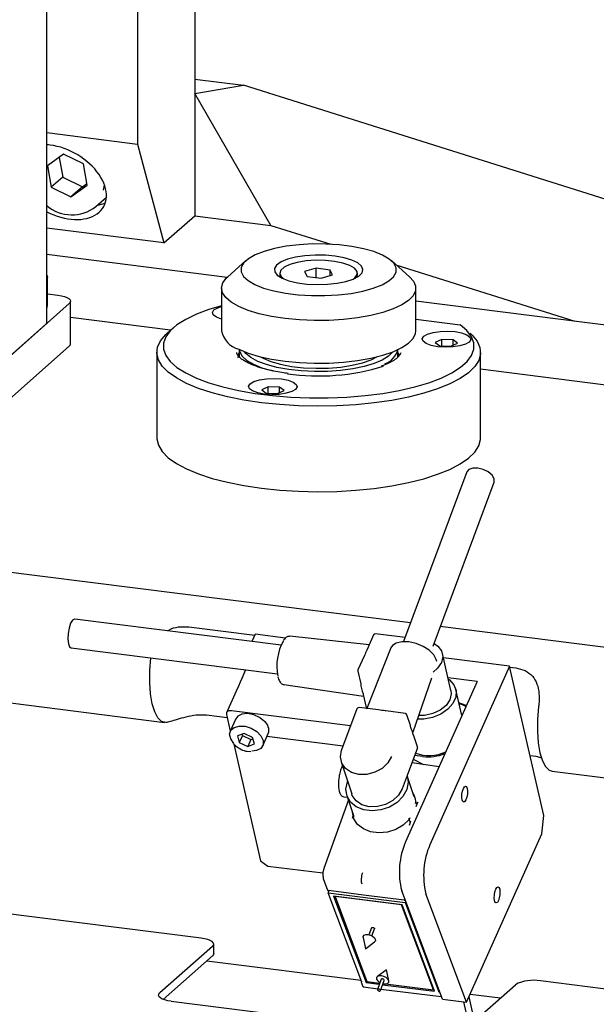
# Model space of a CAD drawing. Units: millimetres. Extents: x 20 to 410, y 10 to 287.
# Drawn here: x 46 to 49, y 125 to 130 of the extents above; entities that cross this region are included whole.
import ezdxf

# ---------------------------------------------------------------- set-up
doc = ezdxf.new("R2010")
doc.units = ezdxf.units.MM

msp = doc.modelspace()

# ---------------------------------------------------------------- linework, layer by layer
at = {"color": 7, "linetype": 'Continuous', "lineweight": 25}
for p, q in [((46.278071, 128.606865), (46.278071, 131.859093)), ((46.745801, 131.00306), (46.745801, 129.525993)), ((47.040429, 130.447396), (47.040429, 129.157291)), ((47.040429, 129.860716), (47.29124, 129.829117)), ((47.040429, 129.78583), (47.29124, 129.829117)), ((47.432402, 129.107907), (47.040429, 129.78583)), ((49.574172, 129.10965), (47.29124, 129.829117)), ((46.278071, 129.584921), (46.745801, 129.525993)), ((46.745801, 129.525993), (46.881884, 129.017467)), ((46.365406, 129.473766), (46.282662, 129.414214)), ((46.343044, 129.457672), (46.360342, 129.356606)), ((46.466904, 129.423742), (46.365406, 129.473766)), ((46.282662, 129.414214), (46.301416, 129.304639)), ((46.485658, 129.314166), (46.466904, 129.423742)), ((46.360342, 129.356606), (46.301416, 129.304639)), ((46.360342, 129.356606), (46.46184, 129.306582)), ((46.301416, 129.304639), (46.402914, 129.254615)), ((46.402914, 129.254615), (46.485658, 129.314166)), ((46.46184, 129.306582), (46.402914, 129.254615)), ((46.46184, 129.306582), (46.484201, 129.322676)), ((46.570651, 129.289367), (46.57583, 129.31465)), ((46.531007, 129.204808), (46.585214, 129.252614)), ((46.881884, 129.017467), (47.040429, 129.157291)), ((47.040429, 129.157291), (47.432402, 129.107907)), ((46.881884, 129.017467), (46.278071, 129.093541)), ((47.432402, 129.107907), (47.74104, 129.010639)), ((47.206691, 128.840264), (46.278071, 128.957259)), ((47.303907, 128.926109), (47.210366, 128.843613)), ((48.14578, 128.843613), (48.052239, 128.926109)), ((47.665639, 128.887007), (47.606065, 128.870756)), ((47.606065, 128.870756), (47.618498, 128.845433)), ((47.737647, 128.877935), (47.665639, 128.887007)), ((47.665639, 128.839494), (47.665639, 128.887007)), ((47.750081, 128.852611), (47.737647, 128.877935)), ((47.737647, 128.84922), (47.737647, 128.877935)), ((48.076135, 128.905034), (48.997617, 128.614629)), ((46.282311, 128.692989), (46.282311, 128.840695)), ((47.478073, 128.861684), (47.478073, 128.852256)), ((47.618498, 128.845433), (47.690507, 128.836361)), ((47.690507, 128.836361), (47.750081, 128.852611)), ((47.878073, 128.852256), (47.878073, 128.861684)), ((47.178073, 128.784688), (47.178073, 128.564699)), ((48.178073, 128.564699), (48.178073, 128.784688)), ((46.282311, 128.755035), (46.336095, 128.748259)), ((46.394281, 128.705293), (45.781455, 128.164832)), ((46.40074, 128.49709), (46.40074, 128.717078)), ((50.408469, 128.436878), (48.178073, 128.717882)), ((46.915761, 128.568083), (46.40074, 128.632969)), ((48.178073, 128.625068), (48.40665, 128.59627)), ((45.901972, 128.271117), (46.273765, 128.599008)), ((46.929741, 128.580412), (46.898561, 128.552914)), ((48.312641, 128.52077), (48.278583, 128.505231)), ((48.370044, 128.518709), (48.312641, 128.52077)), ((48.312641, 128.487244), (48.312641, 128.52077)), ((48.393388, 128.501107), (48.370044, 128.518709)), ((48.370044, 128.490455), (48.370044, 128.518709)), ((45.781455, 127.944843), (46.394281, 128.485305)), ((47.269739, 128.468514), (47.269739, 128.430529)), ((48.086406, 128.42978), (48.086406, 128.468514)), ((48.278583, 128.505231), (48.301927, 128.487629)), ((48.301927, 128.487629), (48.35933, 128.485567)), ((48.35933, 128.485567), (48.393388, 128.501107)), ((46.844739, 128.454704), (46.844739, 128.014727)), ((47.25547, 128.453786), (47.25586, 128.451371)), ((48.511406, 128.014727), (48.511406, 128.454704)), ((51.042728, 128.048134), (48.511406, 128.36705)), ((47.419026, 128.277007), (47.384968, 128.261467)), ((47.476429, 128.274945), (47.419026, 128.277007)), ((47.419026, 128.243481), (47.419026, 128.277007)), ((47.499773, 128.257343), (47.476429, 128.274945)), ((47.476429, 128.246692), (47.476429, 128.274945)), ((48.151558, 127.062145), (38.705361, 128.252254)), ((47.384968, 128.261467), (47.408312, 128.243866)), ((47.408312, 128.243866), (47.465715, 128.241804)), ((47.465715, 128.241804), (47.499773, 128.257343)), ((48.441238, 127.838662), (48.115481, 126.965434)), ((48.266881, 126.94212), (48.581777, 127.786234)), ((38.622028, 127.590816), (46.884855, 126.549797)), ((47.485236, 126.947669), (46.422828, 127.08152)), ((47.009, 127.041945), (47.348974, 126.999112)), ((47.350905, 127.003437), (47.334492, 126.966661)), ((47.507122, 126.983755), (47.350905, 127.003437)), ((47.96055, 126.999479), (47.927005, 126.924317)), ((48.123205, 126.98614), (47.970932, 127.005325)), ((49.910195, 126.840577), (48.304469, 127.04288)), ((47.938037, 126.949036), (47.529342, 126.992682)), ((46.404078, 126.932696), (47.466486, 126.798846)), ((47.913765, 126.894649), (47.88022, 126.819488)), ((48.049672, 126.932559), (47.925874, 126.621118)), ((48.359179, 126.713559), (48.315307, 126.90448)), ((48.660485, 126.838445), (48.320642, 126.881261)), ((47.302333, 126.819527), (47.277534, 126.76396)), ((47.879606, 126.813173), (47.894479, 126.74845)), ((48.660485, 126.838445), (48.250528, 125.919875)), ((48.837046, 126.070103), (48.660485, 126.838445)), ((48.661566, 126.833741), (48.692746, 126.829813)), ((47.263017, 126.729842), (47.279818, 126.767487)), ((47.498049, 126.7443), (47.909157, 126.684576)), ((48.49376, 126.760046), (48.125806, 125.935588)), ((48.162185, 126.495382), (48.261219, 126.779161)), ((48.49376, 126.760046), (48.344166, 126.778893)), ((47.260733, 126.726315), (47.204029, 126.599262)), ((47.907001, 126.693959), (47.92262, 126.625988)), ((48.415367, 126.584394), (48.384356, 126.719345)), ((47.842323, 126.531704), (47.229118, 126.60896)), ((47.875166, 126.619742), (47.796271, 126.408255)), ((47.985392, 126.613619), (47.885786, 126.626169)), ((48.124316, 126.596117), (48.024709, 126.608666)), ((47.073704, 125.438971), (38.152399, 126.56295)), ((47.206881, 126.57397), (47.113845, 126.585691)), ((47.203288, 126.589606), (47.222991, 126.503865)), ((47.251349, 126.567406), (47.222998, 126.50388)), ((48.150894, 126.533022), (48.132575, 126.589291)), ((47.294091, 126.493264), (47.260137, 126.480139)), ((47.283267, 126.48908), (47.285353, 126.48163)), ((47.33751, 126.472587), (47.294091, 126.493264)), ((47.390414, 126.429162), (47.418766, 126.492688)), ((47.240997, 126.43851), (47.241897, 126.437278)), ((47.260137, 126.480139), (47.269602, 126.446338)), ((47.285353, 126.48163), (47.269602, 126.446338)), ((47.269602, 126.446338), (47.313021, 126.425661)), ((47.285353, 126.48163), (47.328772, 126.460954)), ((47.328772, 126.460954), (47.313021, 126.425661)), ((47.313021, 126.425661), (47.346975, 126.438786)), ((47.328772, 126.460954), (47.339596, 126.465138)), ((47.346975, 126.438786), (47.33751, 126.472587)), ((47.803656, 126.428052), (47.411944, 126.477403)), ((48.186324, 126.424198), (48.166318, 126.485647)), ((47.241279, 126.438124), (47.379274, 125.837611)), ((47.309569, 126.40111), (47.329621, 126.399527)), ((48.18646, 126.419031), (48.133404, 126.276809)), ((47.79416, 126.347168), (47.848199, 126.181182)), ((48.297866, 126.321114), (48.157237, 126.340697)), ((48.164284, 126.359586), (48.218333, 126.332189)), ((48.213371, 126.374153), (48.171678, 126.379406)), ((48.797591, 126.373559), (48.76641, 126.377488)), ((48.827904, 126.366367), (48.797591, 126.373559)), ((48.880405, 126.298382), (49.770816, 126.186201)), ((48.133404, 126.276809), (48.107564, 126.207544)), ((48.169512, 126.166016), (48.134255, 126.274312)), ((47.831019, 126.150504), (47.704373, 125.797917)), ((47.807276, 126.166684), (47.826542, 126.164257)), ((47.823635, 126.173185), (47.858892, 126.064889)), ((48.176607, 126.154991), (48.173341, 126.165024)), ((48.178076, 126.139643), (48.174948, 126.131256)), ((48.181531, 126.129032), (48.178076, 126.139643)), ((48.179777, 126.116422), (48.187846, 126.138887)), ((47.856382, 126.061833), (47.860585, 126.048923)), ((48.147871, 126.058675), (48.144743, 126.050288)), ((48.148809, 126.037796), (48.144743, 126.050288)), ((48.14521, 126.020186), (48.153179, 126.042372)), ((48.826745, 125.976481), (48.837046, 126.070103)), ((48.440023, 125.109971), (48.826745, 125.976481)), ((47.379274, 125.837611), (47.415805, 125.8104)), ((47.415805, 125.8104), (47.699837, 125.774615)), ((47.70184, 125.746554), (47.724332, 125.686795)), ((47.727512, 125.673206), (47.731994, 125.683515)), ((47.922891, 125.658094), (47.728534, 125.683975)), ((48.315301, 125.125684), (48.105498, 125.683104)), ((47.900774, 125.212872), (47.727512, 125.673206)), ((47.727512, 125.673206), (48.123504, 125.623316)), ((47.755218, 125.654834), (47.9226, 125.210122)), ((48.107558, 125.610443), (47.755218, 125.654834)), ((47.762255, 125.653197), (47.762504, 125.653916)), ((48.10524, 125.609985), (47.762255, 125.653197)), ((47.762255, 125.653197), (47.9268, 125.216023)), ((48.118398, 125.634857), (47.922891, 125.658094)), ((48.125914, 125.628859), (48.123504, 125.623316)), ((48.440023, 125.109971), (48.230219, 125.66739)), ((48.10524, 125.609985), (48.105489, 125.610704)), ((48.269785, 125.172811), (48.10524, 125.609985)), ((48.27494, 125.165731), (48.107558, 125.610443)), ((48.123504, 125.623316), (48.296766, 125.162981)), ((47.950363, 125.492423), (47.936967, 125.456515)), ((47.952583, 125.45069), (47.965978, 125.486598)), ((47.907031, 125.442623), (47.919089, 125.384749)), ((47.13189, 125.396006), (46.860833, 125.156955)), ((47.138349, 125.36065), (47.138349, 125.407791)), ((47.919089, 125.384749), (47.966106, 125.420585)), ((46.876985, 125.12406), (47.13189, 125.348865)), ((47.101881, 125.322399), (47.897267, 125.22219)), ((48.027367, 125.276968), (47.98035, 125.241132)), ((48.039425, 125.219094), (48.027367, 125.276968)), ((48.000019, 125.2275), (47.980478, 125.175119)), ((47.899191, 125.217078), (47.897656, 125.213265)), ((47.900774, 125.212872), (47.897656, 125.213265)), ((47.897656, 125.213265), (47.906371, 125.190109)), ((47.908911, 125.188372), (47.981987, 125.179165)), ((47.925831, 125.218596), (47.9226, 125.210122)), ((47.9226, 125.210122), (47.990351, 125.201586)), ((47.9268, 125.216023), (47.992642, 125.207727)), ((47.996093, 125.169294), (48.015634, 125.221675)), ((47.998977, 125.177025), (48.308456, 125.138034)), ((48.007341, 125.199445), (48.27494, 125.165731)), ((48.022134, 125.204012), (48.269785, 125.172811)), ((48.269785, 125.172811), (48.270978, 125.176258)), ((48.419857, 124.960537), (48.690914, 125.199587)), ((49.889062, 125.084269), (48.819811, 125.218982)), ((48.296766, 125.162981), (48.29909, 125.168754)), ((48.296766, 125.162981), (48.299884, 125.162589)), ((48.299884, 125.162589), (48.300673, 125.164548)), ((48.299884, 125.162589), (48.3086, 125.139433)), ((48.308737, 125.138199), (48.309695, 125.140578)), ((48.315301, 125.125684), (48.440023, 125.109971)), ((48.480424, 125.013952), (48.452127, 125.137092)), ((48.458546, 125.151476), (48.614134, 125.131873)), ((46.919019, 125.11399), (47.854433, 124.996138)), ((48.423684, 125.112029), (48.451985, 124.988871))]:
    msp.add_line(p, q, dxfattribs=at)
at = {"color": 7, "linetype": 'Continuous', "lineweight": 25, "flags": 128}
for points in [[(46.539257, 129.212084), (46.541003, 129.212345), (46.579165, 129.22193)], [(47.349007, 128.803165), (47.393496, 128.785269), (47.446632, 128.770221), (47.506799, 128.758476), (47.572171, 128.750393), (47.640761, 128.746217), (47.710484, 128.746074), (47.779222, 128.749969), (47.844888, 128.757783), (47.905484, 128.76928), (47.959171, 128.78411), (48.004317, 128.801821), (48.039549, 128.821877), (48.063799, 128.843668), (48.076329, 128.866531), (48.076757, 128.889772), (48.065072, 128.912685), (48.041629, 128.934573), (48.007138, 128.954772), (47.962649, 128.972668), (47.909514, 128.987716), (47.849346, 128.999461), (47.783974, 129.007544), (47.715385, 129.01172), (47.645662, 129.011863), (47.576923, 129.007968), (47.511258, 129.000154), (47.450661, 128.988657), (47.396975, 128.973827), (47.351829, 128.956116), (47.316596, 128.93606), (47.292346, 128.914269), (47.279817, 128.891406), (47.279388, 128.868165), (47.291073, 128.845252), (47.314517, 128.823364), (47.349007, 128.803165)], [(47.490231, 128.835697), (47.525232, 128.822424), (47.568472, 128.812199), (47.617621, 128.805573), (47.670028, 128.802905), (47.72287, 128.804337), (47.773296, 128.809792), (47.818589, 128.818977), (47.856307, 128.831395), (47.884416, 128.846379), (47.901401, 128.863119), (47.906346, 128.880714), (47.898985, 128.898215), (47.879715, 128.914678), (47.849574, 128.929216), (47.810187, 128.941045), (47.763678, 128.949528), (47.712554, 128.954207), (47.659571, 128.954829), (47.607586, 128.951362), (47.5594, 128.943992), (47.517613, 128.933117), (47.484475, 128.919323), (47.461775, 128.903353), (47.450735, 128.886068), (47.451951, 128.868401), (47.465357, 128.851303), (47.490231, 128.835697)], [(47.856122, 128.831318), (47.865156, 128.838113), (47.876863, 128.854362), (47.87608, 128.871072), (47.862855, 128.887191), (47.83802, 128.901707), (47.803134, 128.913709), (47.760391, 128.922442), (47.712475, 128.927357), (47.662398, 128.928145), (47.613305, 128.924758), (47.568282, 128.917407), (47.530158, 128.906555), (47.501328, 128.892884), (47.483603, 128.877252), (47.478097, 128.860642), (47.485157, 128.844098), (47.500023, 128.831318)], [(46.278071, 128.852162), (46.2823, 128.841292), (46.278071, 128.829229)], [(47.266741, 128.689933), (47.228169, 128.711973), (47.200142, 128.735718), (47.183318, 128.76061), (47.17809, 128.786067), (47.184581, 128.811492), (47.20264, 128.836288), (47.210366, 128.843613)], [(48.14578, 128.843613), (48.165847, 128.821319), (48.176905, 128.79607), (48.176272, 128.770554), (48.163961, 128.74537), (48.140261, 128.721107), (48.105728, 128.698335), (48.061171, 128.677586), (48.007634, 128.659348), (47.946373, 128.644048), (47.878823, 128.632044), (47.806568, 128.623619), (47.731301, 128.618968), (47.654786, 128.618202), (47.578817, 128.621338), (47.505175, 128.628303), (47.435585, 128.638933), (47.371679, 128.65298), (47.314954, 128.670114), (47.266741, 128.689933)], [(47.478073, 128.852256), (47.478097, 128.851214), (47.481276, 128.840372)], [(47.87487, 128.840372), (47.876863, 128.844934), (47.878073, 128.852256)], [(46.336095, 128.748259), (46.353665, 128.745361), (46.369201, 128.741376), (46.382106, 128.736457), (46.391884, 128.730793), (46.398159, 128.724602), (46.400691, 128.718123), (46.399381, 128.711603), (46.394281, 128.705293)], [(46.278071, 128.681522), (46.280984, 128.686541), (46.282311, 128.692989)], [(47.178073, 128.694298), (47.112582, 128.674758), (47.048452, 128.650643), (46.993517, 128.624126), (46.948578, 128.595594), (46.914293, 128.565463), (46.891162, 128.534173), (46.879523, 128.502182), (46.879546, 128.469956), (46.89123, 128.437967), (46.914405, 128.406681), (46.948732, 128.376555), (46.993711, 128.34803), (47.048683, 128.321521), (47.112847, 128.297416), (47.185266, 128.276068), (47.264881, 128.257786), (47.35053, 128.24284), (47.440963, 128.231447), (47.534859, 128.223772), (47.630846, 128.21993), (47.727522, 128.219975), (47.823477, 128.223906), (47.917308, 128.231668), (48.007645, 128.243145), (48.093169, 128.258171), (48.172632, 128.276526), (48.244872, 128.297941), (48.308834, 128.322106), (48.363585, 128.348665), (48.408325, 128.377232), (48.442401, 128.40739), (48.465315, 128.438697), (48.476732, 128.470697), (48.476485, 128.502923), (48.464579, 128.534903), (48.441187, 128.566171), (48.40665, 128.59627), (48.40665, 128.59627)], [(47.178073, 128.625492), (47.177699, 128.625592), (47.15138, 128.635235), (47.13529, 128.647116), (47.131001, 128.660074), (47.138935, 128.672839)], [(47.138935, 128.672839), (47.158315, 128.684162), (47.178073, 128.690723)], [(46.273765, 128.599008), (46.277165, 128.603214), (46.278071, 128.606865)], [(48.457585, 128.552914), (48.468126, 128.54306), (48.493961, 128.511244), (48.508309, 128.478632), (48.510966, 128.445683), (48.501897, 128.41286), (48.481228, 128.380627), (48.44925, 128.349437), (48.406413, 128.319729), (48.353322, 128.291922), (48.290723, 128.266407), (48.219497, 128.243543), (48.140649, 128.223652), (48.055287, 128.207014), (47.964613, 128.193864), (47.869906, 128.184387), (47.772497, 128.178716), (47.673758, 128.17693), (47.575081, 128.179056), (47.477853, 128.185063), (47.383445, 128.194867), (47.293185, 128.208329), (47.208344, 128.225261), (47.130118, 128.245423), (47.059606, 128.268531), (46.997803, 128.294261), (46.945578, 128.32225), (46.903667, 128.352105), (46.87266, 128.383403), (46.852993, 128.415706), (46.844943, 128.448558), (46.848625, 128.481496), (46.863984, 128.514057), (46.890807, 128.545783), (46.898561, 128.552914)], [(47.266741, 128.469944), (47.314954, 128.450125), (47.371679, 128.432991), (47.435585, 128.418944), (47.505175, 128.408314), (47.578817, 128.401349), (47.654786, 128.398213), (47.731301, 128.398979), (47.806568, 128.40363), (47.878823, 128.412056), (47.946373, 128.424059), (48.007634, 128.43936), (48.061171, 128.457598), (48.105728, 128.478346), (48.140261, 128.501118), (48.163961, 128.525381), (48.176272, 128.550565), (48.178073, 128.564699)], [(48.219059, 128.536756), (48.238438, 128.548079), (48.267367, 128.556852), (48.303012, 128.562216), (48.341884, 128.563645), (48.38018, 128.561001), (48.414149, 128.554541), (48.440467, 128.544898), (48.456558, 128.533016), (48.460846, 128.520059), (48.452912, 128.507294), (48.433533, 128.49597), (48.404605, 128.487198), (48.36896, 128.481834), (48.330087, 128.480405), (48.291791, 128.483049), (48.257822, 128.489509), (48.231504, 128.499152), (48.215413, 128.511034), (48.211125, 128.523991), (48.219059, 128.536756)], [(46.394281, 128.485305), (46.399381, 128.491614), (46.40074, 128.49709)], [(47.269739, 128.470418), (47.271586, 128.457488), (47.283989, 128.434775), (47.307728, 128.413087), (47.342122, 128.393049), (47.386181, 128.375237), (47.438636, 128.360162), (47.441566, 128.359462)], [(47.269739, 128.453744), (47.266029, 128.446737), (47.261406, 128.426106)], [(48.05994, 128.457111), (48.059395, 128.456325), (48.038074, 128.434705), (48.005815, 128.414649), (47.963597, 128.396764), (47.912704, 128.381595), (47.854682, 128.369602), (47.791293, 128.36115), (47.724465, 128.356495), (47.656227, 128.355779), (47.588652, 128.359024), (47.523795, 128.366131), (47.463625, 128.376884), (47.409971, 128.390957), (47.364463, 128.407921), (47.328484, 128.427262), (47.303128, 128.448391), (47.296205, 128.457111)], [(47.378803, 128.431183), (47.392068, 128.423826), (47.43261, 128.40691), (47.482024, 128.392857), (47.538524, 128.382175), (47.600067, 128.37525), (47.66443, 128.372333), (47.729286, 128.373529), (47.792291, 128.378795), (47.851168, 128.38794), (47.903788, 128.400634), (47.948251, 128.416418), (47.977343, 128.431183)], [(48.093274, 128.437745), (48.092417, 128.440749), (48.086406, 128.453744)], [(47.325444, 128.292993), (47.344823, 128.304316), (47.373751, 128.313089), (47.409397, 128.318452), (47.448269, 128.319882), (47.486565, 128.317237), (47.520534, 128.310777), (47.546852, 128.301135), (47.562943, 128.289253), (47.567231, 128.276295), (47.559297, 128.26353), (47.539918, 128.252207), (47.51099, 128.243434), (47.475345, 128.238071), (47.436472, 128.236641), (47.398176, 128.239286), (47.364207, 128.245746), (47.337889, 128.255389), (47.321798, 128.26727), (47.31751, 128.280228), (47.325444, 128.292993)], [(46.844739, 128.014727), (46.844943, 128.00858), (46.852993, 127.975728), (46.87266, 127.943426), (46.903667, 127.912127), (46.945578, 127.882273), (46.997803, 127.854284), (47.059606, 127.828554), (47.130118, 127.805445), (47.208344, 127.785283), (47.293185, 127.768352), (47.383445, 127.75489), (47.477853, 127.745086), (47.575081, 127.739079), (47.673758, 127.736953), (47.772497, 127.738738), (47.869906, 127.744409), (47.964613, 127.753887), (48.055287, 127.767037), (48.140649, 127.783674), (48.219497, 127.803565), (48.290723, 127.826429), (48.353322, 127.851944), (48.406413, 127.879752), (48.44925, 127.90946), (48.481228, 127.94065), (48.501897, 127.972883), (48.510966, 128.005705), (48.511406, 128.014727)], [(48.581777, 127.786234), (48.581998, 127.786853), (48.581664, 127.803609), (48.570649, 127.821711), (48.550631, 127.838403), (48.524656, 127.851143), (48.49668, 127.857993), (48.470961, 127.857908), (48.451415, 127.850903), (48.441238, 127.838662)], [(46.422828, 127.08152), (46.421647, 127.081585), (46.411373, 127.075766), (46.401415, 127.059495), (46.39329, 127.035249), (46.388234, 127.006718), (46.387018, 126.978247), (46.389827, 126.95417)], [(46.389827, 126.95417), (46.396232, 126.938152), (46.404078, 126.932696)], [(48.286054, 126.862972), (48.283759, 126.873317), (48.270381, 126.897529), (48.246851, 126.920815), (48.215471, 126.940896), (48.179315, 126.955805), (48.141921, 126.964084), (48.106949, 126.964922), (48.077823, 126.958238), (48.057394, 126.944684), (48.049672, 126.932559)], [(48.272171, 126.956302), (48.291942, 126.94268), (48.310814, 126.917623), (48.317009, 126.888266), (48.309919, 126.857482), (48.290239, 126.828283), (48.267432, 126.80852)], [(46.891226, 126.549544), (46.86971, 126.55507), (46.850432, 126.573422), (46.834154, 126.603877), (46.821515, 126.645234), (46.813015, 126.695864), (46.808989, 126.753772), (46.809594, 126.816675), (46.814808, 126.882093)], [(48.345411, 126.773476), (48.351109, 126.769305), (48.374355, 126.743679), (48.385527, 126.713123), (48.383722, 126.68011), (48.369084, 126.647312), (48.342799, 126.617384), (48.306994, 126.592746), (48.264567, 126.575395), (48.218952, 126.566733), (48.186919, 126.566256)], [(48.359179, 126.713559), (48.360881, 126.697345), (48.353791, 126.66656), (48.334111, 126.637362), (48.303767, 126.612608), (48.26573, 126.594722), (48.223722, 126.585454), (48.193342, 126.584661)], [(48.438315, 126.635813), (48.436935, 126.636468), (48.400215, 126.650333)], [(48.436569, 126.631901), (48.418913, 126.639481), (48.401397, 126.645189)], [(47.229118, 126.60896), (47.223138, 126.609279), (47.217593, 126.608691), (47.212697, 126.607219), (47.208637, 126.604919), (47.205571, 126.601879), (47.203614, 126.598217), (47.202844, 126.594073), (47.203288, 126.589606)], [(47.399748, 126.555053), (47.374366, 126.575012), (47.343674, 126.588898), (47.311819, 126.594836), (47.283102, 126.592024), (47.261403, 126.580842), (47.251349, 126.567406)], [(48.810359, 126.630678), (48.805145, 126.565259), (48.804539, 126.502356), (48.808566, 126.444449), (48.817066, 126.393819), (48.829704, 126.352461), (48.845983, 126.322006), (48.86526, 126.303654), (48.880405, 126.298382)], [(47.242015, 126.441516), (47.225369, 126.464852), (47.219709, 126.488413), (47.225797, 126.509018), (47.242813, 126.523884), (47.268458, 126.531002), (47.299268, 126.529412), (47.331083, 126.519328), (47.359606, 126.502112), (47.380984, 126.480089), (47.392331, 126.456234), (47.392113, 126.433769), (47.380361, 126.415726), (47.358661, 126.404544), (47.333456, 126.401607)], [(48.053525, 126.37353), (48.034776, 126.340938), (48.005272, 126.313123), (47.967901, 126.292807), (47.926321, 126.281979), (47.884603, 126.281699), (47.84683, 126.291994), (47.8167, 126.311857), (47.797161, 126.339342), (47.790127, 126.371761), (47.796286, 126.405939)], [(48.133404, 126.276809), (48.139025, 126.241314), (48.131691, 126.204398), (48.111995, 126.169047), (48.08153, 126.138124), (48.042763, 126.114131), (47.998831, 126.099009), (47.95329, 126.093983), (47.909825, 126.099459), (47.871954, 126.114994), (47.842742, 126.139331), (47.824553, 126.1705), (47.81886, 126.205979), (47.826123, 126.242896), (47.827199, 126.245687)], [(48.107564, 126.207544), (48.088815, 126.174952), (48.059311, 126.147137), (48.02194, 126.126821), (47.980361, 126.115993), (47.938642, 126.115713), (47.900869, 126.126008), (47.870739, 126.145871), (47.8512, 126.173357), (47.848199, 126.181182)], [(48.163462, 126.186366), (48.170138, 126.173514), (48.178076, 126.139643)], [(48.416746, 126.151226), (48.415185, 126.164602), (48.415861, 126.180419), (48.418669, 126.196269), (48.423183, 126.20974), (48.428715, 126.218779), (48.434424, 126.222012), (48.439439, 126.218945), (48.442997, 126.210046), (48.444557, 126.19667), (48.443882, 126.180852), (48.441073, 126.165002), (48.436559, 126.151532), (48.431027, 126.142493), (48.425319, 126.13926), (48.420304, 126.142327), (48.416746, 126.151226)], [(48.144743, 126.050288), (48.11338, 126.021368), (48.07479, 125.999202), (48.031804, 125.985417), (47.987574, 125.981023), (47.945346, 125.986343), (47.908218, 126.000987), (47.878914, 126.02388), (47.859584, 126.053343), (47.851646, 126.087214)], [(48.583733, 125.632215), (48.582173, 125.645591), (48.582849, 125.661408), (48.585657, 125.677258), (48.590171, 125.690729), (48.595703, 125.699768), (48.601411, 125.703001), (48.606426, 125.699934), (48.609985, 125.691035), (48.611545, 125.677659), (48.610869, 125.661842), (48.608061, 125.645991), (48.603547, 125.632521), (48.598015, 125.623482), (48.592307, 125.620249), (48.587292, 125.623316), (48.583733, 125.632215)], [(47.950363, 125.492423), (47.951493, 125.493784), (47.953665, 125.494562), (47.956523, 125.494571), (47.959631, 125.49381), (47.962517, 125.492395), (47.964742, 125.49054), (47.965965, 125.488529), (47.966003, 125.486667), (47.965978, 125.486598)], [(47.13189, 125.396006), (47.136991, 125.402315), (47.1383, 125.408835), (47.135768, 125.415315), (47.129493, 125.421505), (47.119715, 125.427169), (47.10681, 125.432088), (47.091274, 125.436073), (47.073704, 125.438971)], [(47.907031, 125.442623), (47.907301, 125.448506), (47.911922, 125.454221), (47.920609, 125.457335), (47.93204, 125.457372), (47.944473, 125.454328), (47.956018, 125.448666), (47.964915, 125.441247), (47.96981, 125.433202), (47.969959, 125.425754), (47.966106, 125.420585)], [(47.138349, 125.36065), (47.136991, 125.355175), (47.13189, 125.348865)], [(48.009489, 125.205202), (48.014416, 125.204345), (48.025847, 125.204383), (48.034534, 125.207496), (48.039155, 125.213212), (48.039007, 125.220659), (48.034111, 125.228704), (48.025214, 125.236123), (48.01367, 125.241785), (48.001236, 125.244829), (47.989806, 125.244792), (47.981118, 125.241678), (47.976497, 125.235963), (47.976646, 125.228516), (47.981541, 125.22047), (47.990438, 125.213052), (47.993873, 125.211027)], [(48.015634, 125.221675), (48.015659, 125.221743), (48.015621, 125.223605), (48.014398, 125.225617), (48.012173, 125.227471), (48.009287, 125.228887), (48.006179, 125.229648), (48.003321, 125.229638), (48.001149, 125.22886), (48.000019, 125.2275)], [(47.989933, 125.167146), (47.992791, 125.167155), (47.994963, 125.167934), (47.996118, 125.169363), (47.996081, 125.171225), (47.994857, 125.173236), (47.992633, 125.175091), (47.989747, 125.176506), (47.986638, 125.177267), (47.983781, 125.177258), (47.981609, 125.176479), (47.980453, 125.175051), (47.980491, 125.173189), (47.981714, 125.171177), (47.983939, 125.169323), (47.986825, 125.167907), (47.989933, 125.167146)], [(46.919019, 125.11399), (46.901449, 125.116888), (46.885913, 125.120873), (46.873009, 125.125792), (46.863231, 125.131456), (46.856955, 125.137646), (46.854423, 125.144126), (46.855733, 125.150646), (46.860833, 125.156955)]]:
    msp.add_lwpolyline(points, dxfattribs=at)
at = {"color": 7, "linetype": 'Continuous', "lineweight": 25}
for centre, radius, start, end in [((46.407282, 129.361309), 0.199501, 229.633779, 308.328926), ((47.301903, 128.591711), 0.126742, 192.305793, 253.89308), ((47.984213, 128.494436), 0.104978, 288.919951, 346.773942), ((47.677557, 129.475479), 1.142836, 261.918761, 287.001282), ((47.969682, 126.995403), 0.01, 82.819244, 155.948854), ((47.723253, 126.841078), 0.260172, 150.629197, 191.700084), ((47.889352, 126.815412), 0.01, 155.948854, 192.941591), ((47.290011, 126.758391), 0.013661, 138.253145, 173.644562), ((48.03794, 126.75606), 0.143131, 181.6783, 204.204882), ((47.273258, 126.720705), 0.013724, 138.260519, 155.875629), ((47.912203, 126.695094), 0.005325, 154.612477, 192.307986), ((47.884536, 126.616247), 0.01, 82.819244, 159.541974), ((48.123066, 126.586195), 0.01, 18.033461, 82.819244), ((47.363968, 126.51006), 0.057485, 342.410691, 51.50689), ((48.144762, 126.531104), 0.006425, 338.486175, 17.370417), ((48.160186, 126.483729), 0.006425, 338.486175, 17.370417), ((47.799448, 126.407118), 0.003375, 160.300374, 200.448563), ((48.245442, 126.590394), 0.211013, 250.8001, 294.276571), ((48.241127, 126.613966), 0.241414, 263.398065, 291.103433), ((48.490801, 125.779171), 0.397099, 156.802658, 194.00006), ((48.615523, 125.763458), 0.397099, 156.802658, 194.00006), ((47.706362, 125.797235), 0.002103, 161.049628, 201.924054), ((47.70615, 125.748116), 0.004585, 159.954866, 199.926025), ((48.783007, 125.025569), 0.196884, 79.226133, 117.8883)]:
    msp.add_arc(centre, radius, start, end, dxfattribs=at)
for centre, major_axis, ratio, start_param, end_param in [((46.346135, 129.330656), (0.224857, -0.126943), 0.64629138, 2.13550151, 2.20899496), ((46.346135, 129.330656), (0.224857, -0.126943), 0.64629138, 4.77390105, 8.41868682), ((47.93162, 126.631476), (0.001368, 0.014063), 0.66711201, 2.0356051, 2.57872784), ((48.175128, 126.426282), (0.010508, -0.008685), 0.59336682, 0.20282507, 0.751954), ((47.711256, 125.776901), (0.004167, 0.033072), 0.33335716, 0.9810179, 2.577916), ((47.911459, 125.751134), (0.005, 0.039686), 0.33335716, 0.9810179, 2.577916), ((47.730695, 125.688814), (0.006474, 0.001669), 0.71311224, 3.21849952, 4.19598769), ((48.120451, 125.63971), (0.006474, 0.001669), 0.71311224, 4.21344098, 4.98417119), ((47.912608, 125.189323), (0.0063, -0.002198), 0.5056656, 3.54103882, 3.64575858), ((47.914639, 125.19437), (0.008046, 0.004729), 0.46818902, 3.12375241, 3.68740979), ((48.302363, 125.140218), (0.0063, -0.002198), 0.5056656, 0.29472641, 0.39944617), ((48.304395, 125.145265), (-0.004233, 0.007202), 0.15979355, 3.26415265, 3.58269004)]:
    msp.add_ellipse(centre, major_axis=major_axis, ratio=ratio, start_param=start_param, end_param=end_param, dxfattribs=at)
for points, knots in [([(47.447232, 128.358066), (47.441665, 128.359085), (47.416692, 128.363655), (47.378255, 128.3745), (47.334002, 128.390026), (47.299311, 128.407006), (47.274517, 128.424032), (47.260493, 128.439363), (47.256064, 128.448075), (47.256124, 128.451394), (47.256138, 128.452188)], [0, 0, 0, 0, 0.04495948, 0.20168485, 0.35695538, 0.5100478, 0.66012867, 0.80706505, 0.9538067, 1, 1, 1, 1]), ([(48.100304, 128.451979), (48.099609, 128.449098), (48.098244, 128.443443), (48.087209, 128.4292), (48.066432, 128.412991), (48.037656, 128.396836), (48.01241, 128.387305), (48.000618, 128.382854)], [0, 0, 0, 0, 0.20411626, 0.40074862, 0.60979993, 0.81774638, 1, 1, 1, 1]), ([(47.521068, 128.345636), (47.51012, 128.347081), (47.48432, 128.350484), (47.460782, 128.355296), (47.447232, 128.358066)], [0, 0, 0, 0, 0.42433002, 1, 1, 1, 1]), ([(46.90238, 127.021102), (46.903898, 127.022258), (46.919404, 127.03407), (46.957942, 127.043146), (46.991865, 127.042348), (47.009, 127.041945)], [0, 0, 0, 0, 0.05096442, 0.52060062, 1, 1, 1, 1]), ([(47.528862, 126.991695), (47.525403, 126.991894), (47.5168, 126.99239), (47.506404, 126.984878), (47.500342, 126.975978), (47.497822, 126.972278)], [0, 0, 0, 0, 0.28212433, 0.70159614, 1, 1, 1, 1]), ([(47.926916, 126.924279), (47.926436, 126.923164), (47.922278, 126.9135), (47.917746, 126.903562), (47.913737, 126.894772)], [0, 0, 0, 0, 0.11540258, 1, 1, 1, 1]), ([(48.692746, 126.829813), (48.709294, 126.826205), (48.742399, 126.818986), (48.780185, 126.789628), (48.804267, 126.748604), (48.814148, 126.697968), (48.813189, 126.657423), (48.810801, 126.634852), (48.810359, 126.630678)], [0, 0, 0, 0, 0.1920777, 0.38425124, 0.57358317, 0.75953799, 0.95552354, 1, 1, 1, 1]), ([(47.468095, 126.7849), (47.469254, 126.78051), (47.472726, 126.76735), (47.480617, 126.753601), (47.491967, 126.743921), (47.498552, 126.745005), (47.50011, 126.745262)], [0, 0, 0, 0, 0.20080024, 0.60193576, 0.90582731, 1, 1, 1, 1]), ([(48.024721, 126.608726), (48.023207, 126.608902), (48.010104, 126.610418), (47.997019, 126.612151), (47.985444, 126.613683)], [0, 0, 0, 0, 0.11547194, 1, 1, 1, 1]), ([(47.113845, 126.585691), (47.096199, 126.58684), (47.060898, 126.589137), (47.006126, 126.580436), (46.957954, 126.567483), (46.920006, 126.55523), (46.900637, 126.550229), (46.892695, 126.549651), (46.891226, 126.549544)], [0, 0, 0, 0, 0.1920777, 0.38425124, 0.57358317, 0.75953799, 0.95552354, 1, 1, 1, 1]), ([(48.166163, 126.481373), (48.16393, 126.489909), (48.160419, 126.503328), (48.155071, 126.517307), (48.152153, 126.524511), (48.150965, 126.528073), (48.15074, 126.528747)], [0, 0, 0, 0, 0.49120767, 0.77211128, 0.9568288, 1, 1, 1, 1]), ([(47.241897, 126.437278), (47.245631, 126.433726), (47.256424, 126.423458), (47.279128, 126.410461), (47.299485, 126.401882), (47.309374, 126.401125), (47.309569, 126.40111)], [0, 0, 0, 0, 0.20721006, 0.59893447, 0.99209479, 1, 1, 1, 1]), ([(47.800967, 126.326262), (47.798962, 126.32288), (47.793159, 126.313089), (47.786271, 126.29043), (47.783345, 126.271163), (47.78199, 126.262238)], [0, 0, 0, 0, 0.22070802, 0.63901431, 1, 1, 1, 1]), ([(47.78199, 126.262238), (47.781781, 126.261072), (47.779789, 126.249985), (47.779447, 126.228174), (47.781627, 126.200951), (47.787779, 126.181807), (47.796401, 126.169379), (47.804766, 126.167882), (47.808085, 126.167288)], [0, 0, 0, 0, 0.02589004, 0.24629047, 0.46820106, 0.69574875, 0.87925253, 1, 1, 1, 1]), ([(48.174126, 126.141596), (48.174574, 126.141375), (48.175891, 126.140725), (48.177207, 126.140073), (48.178076, 126.139643)], [0, 0, 0, 0, 0.33997318, 1, 1, 1, 1]), ([(48.187846, 126.138887), (48.18687, 126.136422), (48.185399, 126.132707), (48.183436, 126.12952), (48.18242, 126.128554), (48.181839, 126.128446), (48.181634, 126.128837), (48.181531, 126.129032)], [0, 0, 0, 0, 0.49637466, 0.74763496, 0.87319962, 0.93674055, 1, 1, 1, 1]), ([(47.852113, 126.057113), (47.852995, 126.059818), (47.854323, 126.063892), (47.855475, 126.069344), (47.855836, 126.072179), (47.855895, 126.073809), (47.855774, 126.074418), (47.855713, 126.074723)], [0, 0, 0, 0, 0.49632643, 0.7475026, 0.87315877, 0.93662635, 1, 1, 1, 1]), ([(48.144743, 126.050288), (48.143733, 126.051094), (48.142531, 126.052053), (48.14133, 126.053014), (48.141138, 126.053168)], [0, 0, 0, 0, 0.84003414, 1, 1, 1, 1]), ([(48.148809, 126.037796), (48.14887, 126.037494), (48.148991, 126.03689), (48.148934, 126.035266), (48.148576, 126.032442), (48.147425, 126.026983), (48.146096, 126.022905), (48.14521, 126.020186)], [0, 0, 0, 0, 0.06288108, 0.12601568, 0.25177997, 0.50136064, 1, 1, 1, 1])]:
    msp.add_open_spline(points, degree=3, knots=knots, dxfattribs=at)

doc.saveas('drawing.dxf')
